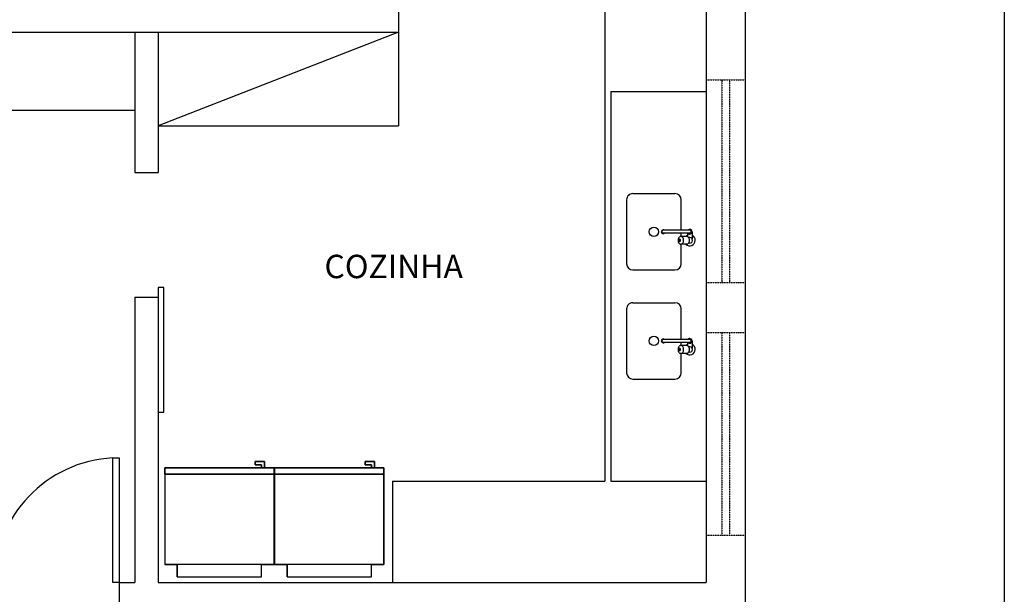
# Model space of a CAD drawing. Extents: x 7089 to 54806, y -32174 to 0.
# Drawn here: x 31678 to 32309, y -13173 to -12805 of the extents above; entities that cross this region are included whole.
import ezdxf

# ---------------------------------------------------------------- set-up
doc = ezdxf.new("R2010")
doc.units = 0
doc.header["$MEASUREMENT"] = 0
doc.linetypes.add('DASHED', pattern=[0.75, 0.5, -0.25])
for name, color, linetype in [('02', 2, 'CONTINUOUS'), ('06', 6, 'CONTINUOUS'), ('CANETA01', 1, 'CONTINUOUS'), ('CANETA02', 2, 'CONTINUOUS'), ('CANETA06', 6, 'CONTINUOUS'), ('COZ', 3, 'CONTINUOUS'), ('MOBIL', 2, 'CONTINUOUS'), ('P03', 3, 'CONTINUOUS')]:
    doc.layers.add(name, color=color, linetype=linetype)
doc.styles.add('RSA', font='romans.shx')

# ---------------------------------------------------------------- blocks, each defined once
blk = doc.blocks.new('GELAD-G')
at = {"layer": 'COZ'}
for p, q in [((0.08, 0), (0.08, 0.7)), ((0.08, 0.62), (0.08, 0.7)), ((0.66, 0.7), (0.08, 0.7)), ((0.66, 0.7, 1.33), (0.66, 0, 1.33)), ((0.7, 0.7, 1.33), (0.66, 0.7, 1.33)), ((0.66, 0.7, 0.07), (0.7, 0.7, 0.07)), ((0.66, 0, 0.07), (0.66, 0.7, 0.07)), ((0.66, 0.7), (0.66, 0)), ((0.7, 0.7), (0.66, 0.7)), ((0.66, 0.7), (0.66, 0)), ((0.7, 0, 1.33), (0.7, 0.7, 1.33)), ((0.7, 0.7, 0.07), (0.7, 0, 0.07)), ((0.7, 0), (0.7, 0.7)), ((0, 0.62), (0, 0.08)), ((0.08, 0.62), (0, 0.62)), ((0, 0.62), (0.08, 0.62)), ((0.08, 0.08), (0.08, 0.62)), ((0.08, 0.08), (0.08, 0.62)), ((0, 0.08), (0.08, 0.08)), ((0, 0.08), (0.08, 0.08)), ((0.08, 0.08), (0.08, 0)), ((0.7, 0.08, 1.33), (0.72, 0.08, 1.33)), ((0.7, 0.06, 1.33), (0.7, 0.08, 1.33)), ((0.7, 0.08, 1.33), (0.7, 0.06, 1.33)), ((0.72, 0.08, 1.33), (0.7, 0.08, 1.33)), ((0.72, 0.12, 1.33), (0.74, 0.12, 1.33)), ((0.72, 0.08, 1.33), (0.72, 0.12, 1.33)), ((0.72, 0.12, 1.33), (0.72, 0.08, 1.33)), ((0.74, 0.12, 1.33), (0.72, 0.12, 1.33)), ((0.72, 0.12, 1.33), (0.72, 0.08, 1.33)), ((0.74, 0.12, 1.33), (0.72, 0.12, 1.33)), ((0.74, 0.12, 1.33), (0.74, 0.06, 1.33)), ((0.74, 0.06, 1.33), (0.74, 0.12, 1.33)), ((0.74, 0.06, 1.33), (0.74, 0.12, 1.33)), ((0.66, 0), (0.08, 0)), ((0.7, 0, 1.73), (0.66, 0, 1.73)), ((0.7, 0, 0.07), (0.66, 0, 0.07)), ((0.7, 0), (0.66, 0)), ((0.74, 0.06, 1.33), (0.7, 0.06, 1.33)), ((0.7, 0.06, 1.33), (0.74, 0.06, 1.33)), ((0.7, 0, 1.33), (0.7, 0, 1.73))]:
    blk.add_line(p, q, dxfattribs=at)
blk.add_lwpolyline([(0.7, 0.7), (0.08, 0.7), (0.08, 0.62), (0, 0.62), (0, 0.08), (0.08, 0.08), (0.08, 0), (0.7, 0), (0.7, 0.06), (0.74, 0.06), (0.74, 0.12), (0.72, 0.12), (0.72, 0.08), (0.7, 0.08), (0.7, 0.7)], dxfattribs=at)
blk = doc.blocks.new('PIA-E-PL')
at = {"layer": 'COZ'}
for p, q in [((0.135, 0.205), (0.135, 0.08)), ((0.445, 0.245), (0.175, 0.245)), ((0.485, -0.205), (0.485, 0.205)), ((0.08, 0.0725), (0.087, 0.0725)), ((0.0996, 0.08), (0.1372, 0.08)), ((0.065, 0), (0.065, 0.0435)), ((0.08, 0.0375), (0.087, 0.0375)), ((0.08, 0.01), (0.25, 0.01)), ((0.095, 0.01), (0.095, 0.0309)), ((0.0996, 0.03), (0.1372, 0.03)), ((0.135, 0.03), (0.135, 0.01)), ((0.08, -0.01), (0.25, -0.01)), ((0.135, -0.01), (0.135, -0.205)), ((0.445, -0.245), (0.175, -0.245))]:
    blk.add_line(p, q, dxfattribs=at)
blk.add_lwpolyline([(0.0996, 0.08, 0.133256), (0.0932, 0.0783, 0.106756), (0.0871, 0.0727, 0.082828), (0.0834, 0.0649, 0.071352), (0.0819, 0.055, 0.071352), (0.0834, 0.0451, 0.082828), (0.0871, 0.0373, 0.106756), (0.0932, 0.0317, 0.133256), (0.0996, 0.03, 0.133256)], format="xyb", dxfattribs=at)
for points in [[(0.1372, 0.03, 0.133256), (0.1436, 0.0317, 0.106756), (0.1497, 0.0373, 0.082828), (0.1535, 0.0451, 0.071352), (0.1549, 0.055, 0.071352), (0.1535, 0.0649, 0.082828), (0.1497, 0.0727, 0.106756), (0.1436, 0.0783, 0.133256), (0.1372, 0.08, 0.133256), (0.1308, 0.0783, 0.106756), (0.1247, 0.0727, 0.082828), (0.121, 0.0649, 0.071352), (0.1195, 0.055, 0.071352), (0.121, 0.0451, 0.082828), (0.1247, 0.0373, 0.106756), (0.1308, 0.0317, 0.133256)], [(0.1447, 0.0625, 0.133256), (0.1428, 0.062, 0.106756), (0.141, 0.0603, 0.082828), (0.1398, 0.058, 0.071352), (0.1394, 0.055, 0.071352), (0.1398, 0.052, 0.082828), (0.141, 0.0497, 0.106756), (0.1428, 0.048, 0.133256), (0.1447, 0.0475, 0.133256), (0.1466, 0.048, 0.106756), (0.1485, 0.0497, 0.082828), (0.1496, 0.052, 0.071352), (0.15, 0.055, 0.071352), (0.1496, 0.058, 0.082828), (0.1485, 0.0603, 0.106756), (0.1466, 0.062, 0.133256)]]:
    blk.add_lwpolyline(points, format="xyb", close=True, dxfattribs=at)
blk.add_circle((0.31, 0), 0.03, dxfattribs=at)
for centre, radius, start, end in [((0.175, 0.205), 0.04, 90, 180), ((0.445, 0.205), 0.04, 0, 90), ((0.08, 0.055), 0.035, 45.58469, 244.62307), ((0.08, 0.055), 0.0175, 90, 204.61998), ((0.055, 0.0435), 0.01, 0, 24.61998), ((0.08, 0.055), 0.0175, 211.00272, 270), ((0.08, 0), 0.015, 41.81031, 318.18969), ((0.08, 0), 0.01, 90.00021, 270.00021), ((0.08, 0.055), 0.035, 295.37693, 314.41531), ((0.25, 0), 0.0125, 233.1301, 126.8699), ((0.25, 0), 0.01, 270.00012, 90.00012), ((0.175, -0.205), 0.04, 180, 270), ((0.445, -0.205), 0.04, 270, 0)]:
    blk.add_arc(centre, radius, start, end, dxfattribs=at)
blk = doc.blocks.new('A$C41F965B8')
at = {"layer": '06', "xscale": 100, "yscale": 100, "zscale": 100, "rotation": 180}
blk.add_blockref('PIA-E-PL', (48.5, 24.5), dxfattribs=at)

msp = doc.modelspace()

# ---------------------------------------------------------------- linework, layer by layer
at = {"layer": '02'}
for p, q in [((32053.045, -12632.577), (32053.045, -13100.577)), ((31921.045, -12812.577), (31767.045, -12872.577)), ((31921.045, -12812.577), (31921.045, -12872.577)), ((32057.045, -12850.577), (32057.045, -13100.577)), ((32057.045, -12850.577), (32118.045, -12850.577)), ((31767.045, -12872.577), (31921.045, -12872.577)), ((31917.045, -13100.577), (32053.045, -13100.577)), ((31917.045, -13100.577), (31917.045, -13165.577)), ((32057.045, -13100.577), (32118.045, -13100.577))]:
    msp.add_line(p, q, dxfattribs=at)
msp.add_lwpolyline([(31767.045, -13056.329), (31770.545, -13056.329), (31770.545, -12976.329), (31767.045, -12976.329)], close=True, dxfattribs=at)
at = {"layer": 'CANETA01'}
msp.add_arc((31742.045, -13165.477), 80, 92.865939, 180.071662, dxfattribs=at)
at = {"layer": 'CANETA02', "linetype": 'DASHED', "ltscale": 0.3}
for p, q in [((32118.045, -12843.079), (32143.045, -12843.079)), ((32128.045, -12843.079), (32128.045, -12973.079)), ((32133.045, -12843.079), (32133.045, -12973.079)), ((32118.045, -12973.079), (32143.045, -12973.079)), ((32118.045, -13005.15), (32143.045, -13005.15)), ((32128.045, -13005.15), (32128.045, -13135.15)), ((32133.045, -13005.15), (32133.045, -13135.15)), ((32118.045, -13135.15), (32143.045, -13135.15))]:
    msp.add_line(p, q, dxfattribs=at)
at = {"layer": 'CANETA02'}
msp.add_lwpolyline([(31738.045, -13165.577), (31738.045, -13085.577), (31742.045, -13085.577), (31742.045, -13165.577)], close=True, dxfattribs=at)
at = {"layer": 'CANETA06'}
for p, q in [((32309.045, -12170.577), (32309.045, -13395.577)), ((32309.045, -12467.577), (32309.045, -13395.577)), ((32309.045, -12467.577), (32309.045, -13395.577)), ((32143.045, -12590.577), (32143.045, -13245.077)), ((31921.045, -12797.577), (31921.045, -12812.577)), ((32118.045, -12797.577), (32118.045, -12812.577)), ((31320.045, -12812.577), (31752.045, -12812.577)), ((31752.045, -12812.577), (31752.045, -12902.577)), ((31752.045, -12812.577), (31767.045, -12812.577)), ((31767.045, -12812.577), (31767.045, -12902.577)), ((31767.045, -12812.577), (31832.045, -12812.577)), ((31832.045, -12812.577), (31842.045, -12812.577)), ((31842.045, -12812.577), (31921.045, -12812.577)), ((32118.045, -12812.577), (32118.045, -13165.577)), ((31752.045, -12902.577), (31767.045, -12902.577)), ((31752.045, -12982.577), (31767.045, -12982.577)), ((31752.045, -12982.577), (31752.045, -13165.577)), ((31767.045, -12982.577), (31767.045, -13165.577)), ((31742.045, -13165.577), (31742.045, -13180.577)), ((31742.045, -13165.577), (31752.045, -13165.577)), ((31767.045, -13165.577), (32118.045, -13165.577))]:
    msp.add_line(p, q, dxfattribs=at)
at = {"layer": 'MOBIL'}
msp.add_line((31320.045, -12862.577), (31752.045, -12862.577), dxfattribs=at)

# ---------------------------------------------------------------- block references
at = {"layer": 'MOBIL', "xscale": 100, "yscale": 100, "zscale": 100, "rotation": 89.99999999999999}
for p in [(31841.209, -13161.947), (31911.616, -13161.947)]:
    msp.add_blockref('GELAD-G', p, dxfattribs=at)
at = {"layer": 'P03'}
for p in [(32067.045, -12965.077), (32067.045, -13035.077)]:
    msp.add_blockref('A$C41F965B8', p, dxfattribs=at)

# ---------------------------------------------------------------- texts
at = {"layer": '02', "color": 2, "insert": (31917.877, -12955.337), "char_height": 15, "attachment_point": 2, "style": 'RSA'}
msp.add_mtext('COZINHA', dxfattribs=at)

doc.saveas('drawing.dxf')
